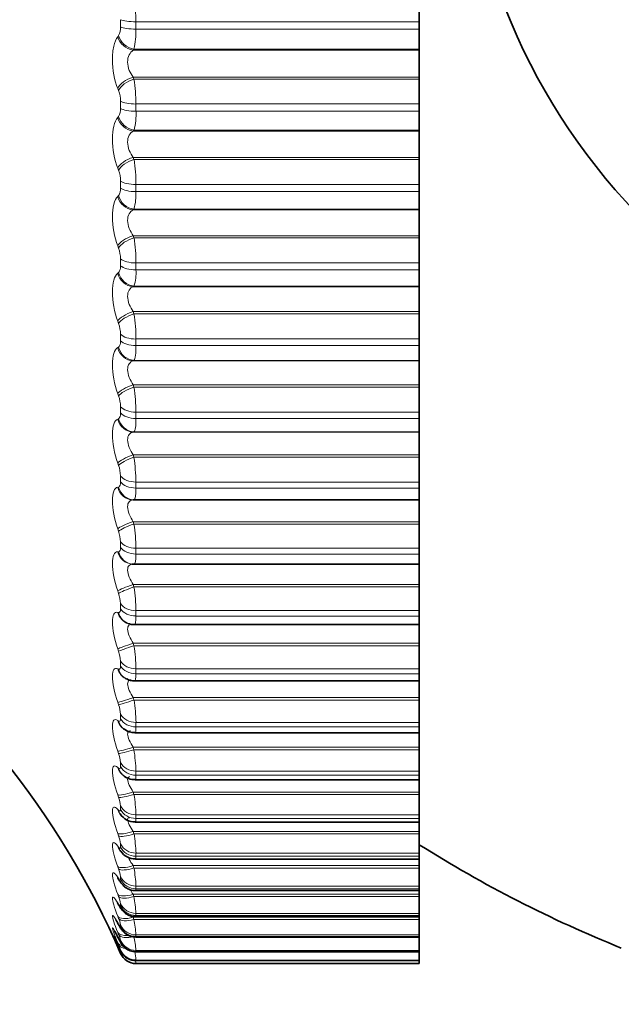
# Model space of a CAD drawing. Units: millimetres. Extents: x 0 to 777, y 0 to 1164.
# Drawn here: x 79 to 86, y 683 to 695 of the extents above; entities that cross this region are included whole.
import ezdxf
from ezdxf import colors
from ezdxf.entities.mleader import LeaderData, LeaderLine
from ezdxf.math import Vec2, Vec3

# ---------------------------------------------------------------- set-up
doc = ezdxf.new("R2010")
doc.units = ezdxf.units.MM
doc.layers.add('DV4_Défaut', color=7, linetype='Continuous')
doc.layers.add('Défaut', color=7, linetype='Continuous')

# ---------------------------------------------------------------- blocks, each defined once
blk = doc.blocks.new('_DOT')
at = {"color": 0}
blk.add_line((0, 0), (-1, 0), dxfattribs=at)
at = {"color": 0, "const_width": 0.333}
blk.add_lwpolyline([(-0.1665, 0, 1), (0.1665, 0, 1)], format="xyb", close=True, dxfattribs=at)
blk = doc.blocks.new('SE3')
at = {"layer": 'DV4_Défaut', "color": 7, "linetype": 'Continuous', "lineweight": 35}
for p, q in [((84.093, 694.79), (84.093, 695.081)), ((84.093, 694.79), (84.093, 694.702)), ((84.093, 694.465), (84.093, 694.702)), ((84.093, 694.452), (84.093, 694.465)), ((84.093, 694.132), (84.093, 694.452)), ((84.093, 694.108), (84.093, 694.132)), ((84.093, 693.813), (84.093, 694.108)), ((84.093, 693.813), (84.093, 693.727)), ((84.093, 693.504), (84.093, 693.727)), ((84.093, 693.492), (84.093, 693.504)), ((84.093, 693.178), (84.093, 693.492)), ((84.093, 693.154), (84.093, 693.178)), ((84.093, 692.856), (84.093, 693.154)), ((84.093, 692.856), (84.093, 692.772)), ((84.093, 692.563), (84.093, 692.772)), ((84.093, 692.554), (84.093, 692.563)), ((84.093, 692.248), (84.093, 692.554)), ((84.093, 692.222), (84.093, 692.248)), ((84.093, 691.924), (84.093, 692.222)), ((84.093, 691.924), (84.093, 691.842)), ((84.093, 691.649), (84.093, 691.842)), ((84.093, 691.642), (84.093, 691.649)), ((84.093, 691.346), (84.093, 691.642)), ((84.093, 691.319), (84.093, 691.346)), ((84.093, 691.021), (84.093, 691.319)), ((84.093, 691.021), (84.093, 690.942)), ((84.093, 690.766), (84.093, 690.942)), ((84.093, 690.761), (84.093, 690.766)), ((84.093, 690.476), (84.093, 690.761)), ((84.093, 690.449), (84.093, 690.476)), ((84.093, 690.152), (84.093, 690.449)), ((84.093, 690.152), (84.093, 690.076)), ((84.093, 689.918), (84.093, 690.076)), ((84.093, 689.915), (84.093, 689.918)), ((84.093, 689.643), (84.093, 689.915)), ((84.093, 689.615), (84.093, 689.643)), ((84.093, 689.321), (84.093, 689.615)), ((84.093, 689.321), (84.093, 689.25)), ((84.093, 689.11), (84.093, 689.25)), ((80.692, 689.109), (84.093, 689.109)), ((84.093, 689.109), (84.093, 689.11)), ((84.093, 688.85), (84.093, 689.109)), ((84.093, 688.822), (84.093, 688.85)), ((84.093, 688.534), (84.093, 688.822)), ((84.093, 688.534), (84.093, 688.466)), ((84.093, 688.345), (84.093, 688.466)), ((80.677, 688.347), (80.687, 688.346)), ((80.703, 688.345), (84.093, 688.345)), ((84.093, 688.103), (84.093, 688.345)), ((84.093, 688.075), (84.093, 688.103)), ((84.093, 687.793), (84.093, 688.075)), ((84.093, 687.793), (84.093, 687.729)), ((84.093, 687.627), (84.093, 687.729)), ((80.637, 687.638), (80.647, 687.635)), ((80.706, 687.627), (84.093, 687.627)), ((84.093, 687.405), (84.093, 687.627)), ((84.093, 687.376), (84.093, 687.405)), ((84.093, 687.102), (84.093, 687.376)), ((84.093, 687.102), (84.093, 687.043)), ((80.603, 686.986), (80.613, 686.981)), ((84.093, 686.958), (84.093, 687.043)), ((80.709, 686.958), (84.093, 686.958)), ((84.093, 686.76), (84.093, 686.958)), ((84.093, 686.731), (84.093, 686.76)), ((84.093, 686.466), (84.093, 686.731)), ((80.577, 686.39), (80.587, 686.383)), ((84.093, 686.466), (84.093, 686.412)), ((84.093, 686.342), (84.093, 686.412)), ((80.712, 686.342), (84.093, 686.342)), ((84.093, 686.17), (84.093, 686.342)), ((84.093, 686.141), (84.093, 686.17)), ((84.093, 685.886), (84.093, 686.141)), ((84.093, 685.886), (84.093, 685.838)), ((84.093, 685.782), (84.093, 685.838)), ((80.715, 685.782), (84.093, 685.782)), ((84.093, 685.638), (84.093, 685.782)), ((84.093, 685.61), (84.093, 685.638)), ((84.093, 685.367), (84.093, 685.61)), ((84.093, 685.367), (84.093, 685.324)), ((80.717, 685.281), (84.093, 685.281)), ((84.093, 685.281), (84.093, 685.324)), ((84.093, 685.169), (84.093, 685.281)), ((84.093, 685.141), (84.093, 685.169)), ((84.093, 684.911), (84.093, 685.141)), ((84.093, 684.911), (84.093, 684.874)), ((84.093, 684.874), (84.093, 684.842)), ((80.719, 684.842), (84.093, 684.842)), ((84.093, 684.763), (84.093, 684.843)), ((84.093, 684.735), (84.093, 684.763)), ((84.093, 684.52), (84.093, 684.735)), ((84.093, 684.52), (84.093, 684.489)), ((80.721, 684.466), (84.093, 684.466)), ((84.093, 684.489), (84.093, 684.466)), ((84.093, 684.423), (84.093, 684.466)), ((84.093, 684.396), (84.093, 684.423)), ((84.093, 684.196), (84.093, 684.396)), ((84.093, 684.196), (84.093, 684.171)), ((84.093, 684.171), (84.093, 684.156)), ((80.722, 684.156), (84.093, 684.156)), ((84.093, 684.15), (84.093, 684.156)), ((84.093, 684.125), (84.093, 684.15)), ((84.093, 683.941), (84.093, 684.125)), ((84.093, 683.941), (84.093, 683.922)), ((80.724, 683.914), (84.093, 683.914)), ((84.093, 683.922), (84.093, 683.914)), ((84.093, 683.756), (84.093, 683.914)), ((80.725, 683.739), (84.093, 683.739)), ((84.093, 683.756), (84.093, 683.743)), ((84.093, 683.743), (84.093, 683.739)), ((84.093, 683.642), (84.093, 683.739)), ((80.725, 683.635), (84.093, 683.635)), ((80.726, 683.6), (84.093, 683.6)), ((84.093, 683.642), (84.093, 683.635)), ((84.093, 683.635), (84.093, 683.635)), ((84.093, 683.6), (84.093, 683.635)), ((84.093, 683.6), (84.093, 683.6))]:
    blk.add_line(p, q, dxfattribs=at)
at = {"layer": 'DV4_Défaut', "color": 7, "linetype": 'Continuous', "lineweight": 18}
for p, q in [((80.542, 694.728), (80.542, 694.815)), ((80.726, 694.79), (84.093, 694.79)), ((80.726, 694.79), (80.726, 694.702)), ((80.726, 694.702), (84.093, 694.702)), ((80.509, 694.612), (80.519, 694.626)), ((80.702, 694.465), (80.692, 694.452)), ((80.702, 694.465), (84.093, 694.465)), ((80.692, 694.452), (84.093, 694.452)), ((80.692, 694.132), (84.093, 694.132)), ((80.692, 694.132), (80.702, 694.108)), ((80.702, 694.108), (84.093, 694.108)), ((80.519, 693.973), (80.509, 693.997)), ((80.542, 693.761), (80.542, 693.846)), ((80.726, 693.813), (84.093, 693.813)), ((80.726, 693.813), (80.726, 693.727)), ((80.509, 693.653), (80.519, 693.664)), ((80.726, 693.727), (84.093, 693.727)), ((80.702, 693.504), (80.692, 693.492)), ((80.692, 693.492), (84.093, 693.492)), ((80.702, 693.504), (84.093, 693.504)), ((80.692, 693.178), (84.093, 693.178)), ((80.692, 693.178), (80.702, 693.154)), ((80.702, 693.154), (84.093, 693.154)), ((80.519, 693.025), (80.509, 693.05)), ((80.542, 692.814), (80.542, 692.897)), ((80.726, 692.856), (84.093, 692.856)), ((80.726, 692.856), (80.726, 692.772)), ((80.509, 692.714), (80.519, 692.724)), ((80.726, 692.772), (84.093, 692.772)), ((80.702, 692.563), (80.692, 692.554)), ((80.692, 692.554), (84.093, 692.554)), ((80.702, 692.563), (84.093, 692.563)), ((80.692, 692.248), (84.093, 692.248)), ((80.692, 692.248), (80.702, 692.222)), ((80.519, 692.101), (80.509, 692.127)), ((80.702, 692.222), (84.093, 692.222)), ((80.542, 691.892), (80.542, 691.973)), ((80.726, 691.924), (84.093, 691.924)), ((80.726, 691.924), (80.726, 691.842)), ((80.509, 691.801), (80.519, 691.809)), ((80.726, 691.842), (84.093, 691.842)), ((80.702, 691.649), (80.692, 691.642)), ((80.702, 691.649), (84.093, 691.649)), ((80.692, 691.642), (84.093, 691.642)), ((80.692, 691.346), (84.093, 691.346)), ((80.692, 691.346), (80.702, 691.319)), ((80.702, 691.319), (84.093, 691.319)), ((80.519, 691.206), (80.509, 691.232)), ((80.542, 691), (80.542, 691.078)), ((80.726, 691.021), (84.093, 691.021)), ((80.726, 691.021), (80.726, 690.942)), ((80.509, 690.918), (80.519, 690.923)), ((80.726, 690.942), (84.093, 690.942)), ((80.702, 690.766), (80.692, 690.761)), ((80.692, 690.761), (84.093, 690.761)), ((80.702, 690.766), (84.093, 690.766)), ((80.519, 690.344), (80.509, 690.371)), ((80.692, 690.476), (84.093, 690.476)), ((80.692, 690.476), (80.702, 690.449)), ((80.702, 690.449), (84.093, 690.449)), ((80.542, 690.142), (80.542, 690.216)), ((80.726, 690.152), (84.093, 690.152)), ((80.726, 690.152), (80.726, 690.076)), ((80.509, 690.069), (80.519, 690.073)), ((80.726, 690.076), (84.093, 690.076)), ((80.702, 689.918), (80.692, 689.915)), ((80.692, 689.915), (84.093, 689.915)), ((80.702, 689.918), (84.093, 689.918)), ((80.519, 689.519), (80.509, 689.547)), ((80.692, 689.643), (84.093, 689.643)), ((80.692, 689.643), (80.702, 689.615)), ((80.702, 689.615), (84.093, 689.615)), ((80.542, 689.322), (80.542, 689.393)), ((80.726, 689.321), (84.093, 689.321)), ((80.726, 689.321), (80.726, 689.25)), ((80.509, 689.259), (80.519, 689.261)), ((80.726, 689.25), (84.093, 689.25)), ((80.702, 689.11), (80.692, 689.109)), ((80.702, 689.11), (84.093, 689.11)), ((80.692, 688.85), (84.093, 688.85)), ((80.692, 688.85), (80.702, 688.822)), ((80.519, 688.736), (80.509, 688.764)), ((80.702, 688.822), (84.093, 688.822)), ((80.542, 688.545), (80.542, 688.612)), ((80.509, 688.492), (80.519, 688.492)), ((80.726, 688.534), (84.093, 688.534)), ((80.726, 688.534), (80.726, 688.466)), ((80.726, 688.466), (84.093, 688.466)), ((80.519, 687.998), (80.509, 688.027)), ((80.692, 688.103), (84.093, 688.103)), ((80.692, 688.103), (80.702, 688.075)), ((80.702, 688.075), (84.093, 688.075)), ((80.542, 687.815), (80.542, 687.878)), ((80.726, 687.793), (84.093, 687.793)), ((80.726, 687.793), (80.726, 687.729)), ((80.509, 687.773), (80.519, 687.77)), ((80.726, 687.729), (84.093, 687.729)), ((80.519, 687.31), (80.509, 687.339)), ((80.692, 687.405), (84.093, 687.405)), ((80.692, 687.405), (80.702, 687.376)), ((80.702, 687.376), (84.093, 687.376)), ((80.509, 687.103), (80.519, 687.099)), ((80.542, 687.135), (80.542, 687.193)), ((80.726, 687.102), (84.093, 687.102)), ((80.726, 687.102), (80.726, 687.043)), ((80.726, 687.043), (84.093, 687.043)), ((80.692, 686.76), (84.093, 686.76)), ((80.692, 686.76), (80.702, 686.731)), ((80.519, 686.675), (80.509, 686.704)), ((80.702, 686.731), (84.093, 686.731)), ((80.542, 686.509), (80.542, 686.562)), ((80.509, 686.488), (80.519, 686.482)), ((80.726, 686.466), (84.093, 686.466)), ((80.726, 686.466), (80.726, 686.412)), ((80.726, 686.412), (84.093, 686.412)), ((80.692, 686.17), (84.093, 686.17)), ((80.692, 686.17), (80.702, 686.141)), ((80.519, 686.096), (80.509, 686.124)), ((80.702, 686.141), (84.093, 686.141)), ((80.509, 685.93), (80.519, 685.922)), ((80.542, 685.939), (80.542, 685.988)), ((80.726, 685.886), (84.093, 685.886)), ((80.726, 685.886), (80.726, 685.838)), ((80.726, 685.838), (84.093, 685.838)), ((80.519, 685.576), (80.509, 685.604)), ((80.692, 685.638), (84.093, 685.638)), ((80.692, 685.638), (80.702, 685.61)), ((80.702, 685.61), (84.093, 685.61)), ((80.542, 685.43), (80.542, 685.473)), ((80.509, 685.432), (80.519, 685.421)), ((80.726, 685.367), (84.093, 685.367)), ((80.726, 685.367), (80.726, 685.324)), ((80.726, 685.324), (84.093, 685.324)), ((80.519, 685.118), (80.509, 685.146)), ((80.692, 685.169), (84.093, 685.169)), ((80.692, 685.169), (80.702, 685.141)), ((80.702, 685.141), (84.093, 685.141)), ((80.509, 684.996), (80.519, 684.984)), ((80.542, 684.984), (80.542, 685.021)), ((80.726, 684.911), (84.093, 684.911)), ((80.726, 684.911), (80.726, 684.874)), ((80.726, 684.874), (84.093, 684.874)), ((80.519, 684.724), (80.509, 684.751)), ((80.692, 684.763), (84.093, 684.763)), ((80.692, 684.763), (80.702, 684.735)), ((80.542, 684.602), (80.542, 684.633)), ((80.702, 684.735), (84.093, 684.735)), ((80.509, 684.625), (80.519, 684.611)), ((80.726, 684.52), (84.093, 684.52)), ((80.726, 684.52), (80.726, 684.489)), ((80.519, 684.397), (80.509, 684.423)), ((80.692, 684.423), (84.093, 684.423)), ((80.692, 684.423), (80.702, 684.396)), ((80.702, 684.396), (84.093, 684.396)), ((80.726, 684.489), (84.093, 684.489)), ((80.509, 684.321), (80.519, 684.305)), ((80.542, 684.286), (80.542, 684.312)), ((80.519, 684.137), (80.509, 684.162)), ((80.726, 684.196), (84.093, 684.196)), ((80.726, 684.196), (80.726, 684.171)), ((80.726, 684.171), (84.093, 684.171)), ((80.509, 684.085), (80.519, 684.067)), ((80.542, 684.04), (80.542, 684.059)), ((80.692, 684.15), (84.093, 684.15)), ((80.692, 684.15), (80.702, 684.125)), ((80.702, 684.125), (84.093, 684.125)), ((80.519, 683.946), (80.509, 683.97)), ((80.726, 683.941), (84.093, 683.941)), ((80.726, 683.941), (80.726, 683.922)), ((80.509, 683.918), (80.519, 683.899)), ((80.519, 683.825), (80.509, 683.848)), ((80.509, 683.821), (80.519, 683.801)), ((80.542, 683.863), (80.542, 683.875)), ((80.726, 683.922), (84.093, 683.922)), ((80.519, 683.775), (80.509, 683.797)), ((80.542, 683.756), (80.542, 683.762)), ((80.542, 683.72), (80.542, 683.721)), ((80.726, 683.756), (84.093, 683.756)), ((80.726, 683.756), (80.726, 683.743)), ((80.726, 683.743), (84.093, 683.743)), ((80.726, 683.642), (84.093, 683.642)), ((80.726, 683.642), (80.726, 683.635)), ((80.726, 683.635), (84.093, 683.635)), ((80.726, 683.6), (84.093, 683.6)), ((80.726, 683.6), (80.726, 683.6))]:
    blk.add_line(p, q, dxfattribs=at)
at = {"layer": 'DV4_Défaut', "color": 7, "linetype": 'Continuous', "lineweight": 35}
blk.add_circle((92.093, 697.7), 7.5, dxfattribs=at)
at = {"layer": 'DV4_Défaut', "color": 7, "linetype": 'Continuous', "lineweight": 18}
for centre, radius, start, end in [((79.027, 694.798), 1.698, 359.7123, 9.5687), ((80.355, 694.717), 0.188, 331.0287, 3.5129), ((79.817, 694.673), 0.909, 346.7835, 1.84), ((78.92, 693.817), 1.805, 359.873, 9.2767), ((80.188, 693.847), 0.354, 359.8473, 20.8416), ((80.38, 693.749), 0.162, 328.6748, 4.4019), ((79.955, 693.696), 0.772, 345.5989, 2.3369), ((78.827, 692.855), 1.899, 0.0238, 9.0437), ((80.171, 692.896), 0.371, 0.171, 20.3494), ((80.086, 692.739), 0.64, 344.1048, 2.9857), ((78.748, 691.918), 1.978, 0.1691, 8.8631), ((80.157, 691.97), 0.385, 0.4869, 19.9688), ((80.21, 691.807), 0.517, 342.1821, 3.8606), ((78.686, 691.01), 2.04, 0.3129, 8.7299), ((80.146, 691.072), 0.396, 0.803, 19.6903), ((78.64, 690.135), 2.086, 0.459, 8.6408), ((80.137, 690.209), 0.405, 1.1274, 19.5069), ((78.612, 689.299), 2.113, 0.6112, 8.5931), ((80.133, 689.383), 0.409, 1.4684, 19.4135), ((80.131, 688.599), 0.411, 1.8354, 19.4071), ((78.602, 688.505), 2.124, 0.774, 8.5855), ((78.609, 687.758), 2.117, 0.9522, 8.6171), ((80.133, 687.862), 0.409, 2.2395, 19.4863), ((78.632, 687.06), 2.094, 1.1518, 8.6879), ((80.137, 687.174), 0.405, 2.6942, 19.6507), ((80.145, 686.54), 0.398, 3.2169, 19.9012), ((78.67, 686.416), 2.057, 1.3805, 8.7984), ((80.154, 685.962), 0.389, 3.8302, 20.239), ((78.719, 685.829), 2.007, 1.6484, 8.9495), ((80.165, 685.443), 0.378, 4.5655, 20.6652), ((78.778, 685.3), 1.949, 1.9693, 9.1422), ((80.176, 684.986), 0.367, 5.4667, 21.1791), ((78.841, 684.833), 1.887, 2.3627, 9.3769), ((80.187, 684.592), 0.358, 6.5976, 21.7753), ((78.9, 684.429), 1.828, 2.8573, 9.6524), ((80.194, 684.262), 0.352, 8.0554, 22.4374), ((78.943, 684.087), 1.786, 3.4972, 9.9632), ((80.192, 683.997), 0.355, 9.9936, 23.1251), ((78.944, 683.805), 1.787, 4.3528, 10.2937), ((80.168, 683.791), 0.384, 12.6692, 23.7446), ((80.056, 683.618), 0.507, 16.5424, 24.0772), ((78.831, 683.572), 1.904, 5.5449, 10.6045), ((77.757, 682.567), 3.014, 22.4912, 23.6147), ((80.726, 683.8), 0.2, 203.3615, 270), ((78.288, 683.33), 2.458, 7.2974, 9.5832), ((67.483, 681.25), 13.449, 10.062, 10.1894)]:
    blk.add_arc(centre, radius, start, end, dxfattribs=at)
at = {"layer": 'DV4_Défaut', "color": 7, "linetype": 'Continuous', "lineweight": 35}
for centre, radius, start, end in [((71.362, 679.755), 10, 23.3594, 54.4429), ((80.696, 687.105), 0.146, 236.8074, 275.5293), ((80.694, 686.503), 0.159, 228.7723, 276.5353), ((79.763, 684.966), 1.189, 47.4307, 48.0372), ((80.7, 685.96), 0.175, 222.332, 275.0147), ((80.718, 685.502), 0.22, 214.5686, 269.6452), ((80.633, 685.471), 0.136, 228.7821, 229.0952), ((79.569, 684.479), 1.32, 41.7607, 42.3667), ((92.093, 697.7), 15, 237.769, 248.0787), ((79.348, 684.027), 1.502, 37.2369, 37.8253), ((80.712, 685.043), 0.199, 212.9338, 272.0001), ((79.104, 683.624), 1.72, 33.6073, 34.171), ((78.841, 683.278), 1.964, 30.6722, 31.2093), ((78.564, 682.995), 2.228, 28.2793, 28.7905), ((77.989, 682.633), 2.786, 24.6908, 25.1563), ((78.279, 682.779), 2.504, 26.3141, 26.8012), ((80.726, 683.8), 0.2, 203.3611, 270), ((81.639, 683.888), 0.948, 195.4802, 195.5283)]:
    blk.add_arc(centre, radius, start, end, dxfattribs=at)
at = {"layer": 'DV4_Défaut', "color": 7, "linetype": 'Continuous', "lineweight": 18}
for centre, major_axis, ratio, start_param, end_param in [((80.726, 694.831), (-0.2, 0), 0.206363, 0.407728, 1.570796), ((80.726, 694.745), (-0.2, 0), 0.212565, 0.407728, 1.570796), ((80.692, 694.63), (-0.161, 0.119), 0.842719, 0.820833, 2.128927), ((80.702, 694.643), (-0.161, 0.119), 0.843176, 0.816832, 2.126794), ((80.692, 694.018), (-0.185, -0.076), 0.537287, 4.495155, 5.803249), ((80.702, 693.995), (-0.185, -0.076), 0.537578, 4.496153, 5.806115), ((80.726, 693.868), (-0.2, 0), 0.275641, 0.407728, 1.570796), ((80.726, 693.783), (-0.2, 0), 0.281733, 0.407728, 1.570796), ((80.692, 693.676), (-0.151, 0.131), 0.871431, 0.907519, 2.215613), ((80.702, 693.688), (-0.152, 0.13), 0.871903, 0.90337, 2.213331), ((80.692, 693.077), (-0.186, -0.073), 0.480264, 4.526065, 5.83416), ((80.702, 693.052), (-0.186, -0.073), 0.480524, 4.526929, 5.836891), ((80.726, 692.925), (-0.2, 0), 0.343514, 0.407728, 1.570796), ((80.692, 692.743), (-0.139, 0.144), 0.895703, 1.012534, 2.320628), ((80.702, 692.753), (-0.139, 0.144), 0.896188, 1.008296, 2.318258), ((80.726, 692.842), (-0.2, 0), 0.349464, 0.407728, 1.570796), ((80.692, 692.159), (-0.187, -0.071), 0.420793, 4.554803, 5.862897), ((80.702, 692.134), (-0.187, -0.07), 0.421021, 4.555538, 5.865499), ((80.726, 692.006), (-0.2, 0), 0.409637, 0.407728, 1.570796), ((80.726, 691.925), (-0.2, 0), 0.415415, 0.407728, 1.570796), ((80.692, 691.835), (-0.121, 0.159), 0.91541, 1.140621, 2.448715), ((80.702, 691.843), (-0.121, 0.159), 0.915906, 1.136416, 2.446378), ((80.692, 691.27), (-0.188, -0.069), 0.359178, 4.581811, 5.889905), ((80.702, 691.243), (-0.188, -0.068), 0.359373, 4.582423, 5.892385), ((80.726, 691.115), (-0.2, 0), 0.473673, 0.407728, 1.570796), ((80.726, 691.038), (-0.2, 0), 0.479249, 0.407728, 1.570796), ((80.692, 690.957), (-0.097, 0.175), 0.930452, 1.296261, 2.604355), ((80.702, 690.963), (-0.097, 0.175), 0.930956, 1.292301, 2.602263), ((80.692, 690.413), (-0.188, -0.067), 0.295733, 4.607458, 5.915552), ((80.702, 690.386), (-0.189, -0.067), 0.295893, 4.607952, 5.917914), ((80.726, 690.259), (-0.2, 0), 0.535294, 0.407728, 1.570796), ((80.726, 690.185), (-0.2, 0), 0.540641, 0.407728, 1.570796), ((80.692, 690.113), (-0.065, 0.189), 0.940753, 1.481326, 2.78942), ((80.702, 690.117), (-0.066, 0.189), 0.941263, 1.477916, 2.787878), ((80.692, 689.594), (-0.189, -0.066), 0.230781, 4.632058, 5.940152), ((80.702, 689.566), (-0.189, -0.066), 0.230906, 4.632437, 5.942399), ((80.726, 689.44), (-0.2, 0), 0.594188, 0.407728, 1.570796), ((80.726, 689.37), (-0.2, 0), 0.599278, 0.407728, 1.570796), ((80.692, 689.308), (0.027, -0.198), 0.946261, 4.832939, 6.141033), ((80.702, 689.31), (0.027, -0.198), 0.946773, 4.830403, 6.140365), ((80.692, 688.816), (-0.189, -0.065), 0.164653, 4.655882, 5.963976), ((80.702, 688.787), (-0.189, -0.065), 0.164742, 4.65615, 5.966111), ((80.726, 688.664), (-0.2, 0), 0.650054, 0.407728, 1.570796), ((80.692, 688.546), (0.015, 0.199), 0.946946, 1.913121, 3.141549), ((80.702, 688.545), (0.015, 0.199), 0.947459, 1.911631, 3.141471), ((80.726, 688.597), (-0.2, 0), 0.654861, 0.407728, 1.570796), ((80.692, 688.083), (-0.189, -0.064), 0.097685, 4.679175, 5.987269), ((80.702, 688.054), (-0.189, -0.064), 0.097738, 4.679332, 5.989294), ((80.726, 687.933), (-0.2, 0), 0.702608, 0.407728, 1.570796), ((80.726, 687.871), (-0.2, 0), 0.707107, 0.407728, 1.570796), ((80.692, 687.83), (0.055, 0.192), 0.942806, 2.128178, 3.141636), ((80.702, 687.828), (0.055, 0.192), 0.943316, 2.127634, 3.146109), ((80.692, 687.399), (-0.189, -0.064), 0.03022, 4.70216, 6.010254), ((80.702, 687.37), (-0.19, -0.064), 0.030237, 4.702208, 6.01217), ((80.692, 687.165), (0.089, 0.179), 0.933861, 2.32115, 3.141336), ((80.702, 687.16), (0.089, 0.179), 0.934367, 2.321253, 3.153124), ((80.726, 687.253), (-0.2, 0), 0.751581, 0.407728, 1.570796), ((80.726, 687.195), (-0.2, 0), 0.75575, 0.407728, 1.570796), ((80.692, 686.767), (-0.189, -0.064), 0.037399, 0.25004, 1.558134), ((80.702, 686.739), (-0.19, -0.064), 0.037419, 0.248233, 1.558194), ((80.726, 686.625), (-0.2, 0), 0.796724, 0.407728, 1.570796), ((80.726, 686.572), (-0.2, 0), 0.800541, 0.407728, 1.570796), ((80.692, 686.553), (0.115, 0.164), 0.920158, 2.485153, 3.141908), ((80.702, 686.546), (0.115, 0.163), 0.920656, 2.48558, 3.15226), ((80.692, 686.192), (-0.189, -0.064), 0.104827, 0.227032, 1.535127), ((80.702, 686.163), (-0.189, -0.064), 0.104884, 0.225334, 1.535296), ((80.692, 685.998), (0.134, 0.148), 0.901766, 2.620661, 3.141112), ((80.702, 685.989), (0.135, 0.148), 0.902254, 2.62117, 3.154288), ((80.726, 686.054), (-0.2, 0), 0.837808, 0.407728, 1.570796), ((80.726, 686.006), (-0.2, 0), 0.841254, 0.407728, 1.570796), ((80.692, 685.675), (-0.189, -0.065), 0.171721, 0.203694, 1.511789), ((80.702, 685.646), (-0.189, -0.065), 0.171814, 0.202106, 1.512068), ((80.726, 685.542), (-0.2, 0), 0.874622, 0.407728, 1.570796), ((80.692, 685.503), (0.148, 0.134), 0.878779, 2.731728, 3.14145), ((80.702, 685.492), (0.149, 0.134), 0.879254, 2.732176, 3.10101), ((80.726, 685.5), (-0.2, 0), 0.877679, 0.407728, 1.570796), ((80.692, 685.219), (-0.189, -0.066), 0.237741, 0.1798, 1.487894), ((80.702, 685.191), (-0.189, -0.066), 0.237869, 0.178323, 1.488285), ((80.692, 685.07), (0.158, 0.122), 0.851313, 2.823167, 3.142093), ((80.702, 685.057), (0.159, 0.122), 0.851774, 2.823478, 3.148249), ((80.726, 685.093), (-0.2, 0), 0.906979, 0.407728, 1.570796), ((80.726, 685.056), (-0.2, 0), 0.909632, 0.407728, 1.570796), ((80.692, 684.827), (-0.188, -0.067), 0.302548, 0.155102, 1.463196), ((80.702, 684.799), (-0.188, -0.067), 0.302712, 0.153741, 1.463703), ((80.726, 684.707), (-0.2, 0), 0.934714, 0.407728, 1.570796), ((80.702, 684.687), (0.166, 0.111), 0.819953, 2.899424, 3.143577), ((80.726, 684.676), (-0.2, 0), 0.93695, 0.407728, 1.570796), ((80.692, 684.5), (-0.188, -0.069), 0.365814, 0.129326, 1.43742), ((80.702, 684.473), (-0.188, -0.069), 0.366013, 0.128083, 1.438045), ((80.692, 684.399), (0.171, 0.103), 0.78353, 2.963533, 3.141428), ((80.702, 684.382), (0.172, 0.103), 0.783954, 2.963497, 3.139517), ((80.726, 684.388), (-0.2, 0), 0.957687, 0.407728, 1.570796), ((80.726, 684.363), (-0.2, 0), 0.959493, 0.407728, 1.570796), ((80.692, 684.241), (-0.187, -0.071), 0.427216, 0.102153, 1.410247), ((80.702, 684.215), (-0.187, -0.071), 0.427448, 0.101034, 1.410995), ((80.726, 684.136), (-0.2, 0), 0.975779, 0.407728, 1.570796), ((80.692, 684.05), (-0.186, -0.073), 0.486441, 0.073207, 1.049856), ((80.702, 684.025), (-0.186, -0.073), 0.486705, 0.072217, 1.382179), ((80.726, 684.117), (-0.2, 0), 0.977147, 0.407728, 1.570796), ((80.692, 683.929), (-0.185, -0.076), 0.543187, 0.042036, 0.652424), ((80.692, 683.902), (0.181, 0.085), 0.652469, 3.108716, 3.141238), ((80.702, 683.905), (-0.185, -0.076), 0.543482, 0.041182, 0.817657), ((80.726, 683.954), (-0.2, 0), 0.988899, 0.407728, 1.570796), ((80.726, 683.941), (-0.2, 0), 0.989821, 0.407728, 1.570796), ((80.692, 683.878), (-0.183, -0.08), 0.597166, 0.008082, 0.285446), ((80.726, 683.842), (-0.2, 0), 0.99698, 0.407728, 1.570796), ((80.726, 683.835), (-0.2, 0), 0.997452, 0.407728, 1.184634)]:
    blk.add_ellipse(centre, major_axis=major_axis, ratio=ratio, start_param=start_param, end_param=end_param, dxfattribs=at)
at = {"layer": 'DV4_Défaut', "color": 7, "linetype": 'Continuous', "lineweight": 35}
for centre, major_axis, ratio, start_param, end_param in [((80.702, 688.545), (0.015, 0.199), 0.947459, 3.141471, 3.221593), ((80.692, 687.165), (0.089, 0.179), 0.933861, 3.141336, 3.162008), ((80.702, 685.492), (0.149, 0.134), 0.879254, 3.10101, 3.141392), ((80.692, 684.701), (0.166, 0.112), 0.81951, 2.899281, 3.141846), ((80.692, 684.164), (0.176, 0.096), 0.743558, 3.018588, 3.141134), ((80.702, 684.146), (0.176, 0.095), 0.74396, 3.018374, 3.136651), ((80.692, 683.998), (0.179, 0.09), 0.699797, 3.06647, 3.141064), ((80.702, 683.979), (0.179, 0.089), 0.700176, 3.066086, 3.141028), ((80.702, 683.881), (0.181, 0.084), 0.652823, 3.108171, 3.141199), ((80.726, 683.835), (-0.2, 0), 0.997452, 1.184634, 1.570796)]:
    blk.add_ellipse(centre, major_axis=major_axis, ratio=ratio, start_param=start_param, end_param=end_param, dxfattribs=at)
at = {"layer": 'DV4_Défaut', "color": 7, "linetype": 'Continuous', "lineweight": 18}
for points, knots in [([(80.509, 693.997), (80.47, 694.093), (80.445, 694.221), (80.445, 694.397), (80.451, 694.452), (80.474, 694.547), (80.49, 694.585), (80.509, 694.612)], [0, 0, 0, 0, 0.5, 0.5, 0.75, 0.75, 1, 1, 1, 1]), ([(80.692, 694.452), (80.674, 694.439), (80.658, 694.421), (80.633, 694.373), (80.626, 694.342), (80.626, 694.278), (80.634, 694.244), (80.658, 694.182), (80.674, 694.155), (80.692, 694.132)], [0, 0, 0, 0, 0.25, 0.25, 0.5, 0.5, 0.75, 0.75, 1, 1, 1, 1]), ([(80.509, 693.05), (80.47, 693.151), (80.445, 693.28), (80.445, 693.452), (80.451, 693.506), (80.474, 693.595), (80.49, 693.629), (80.509, 693.653)], [0, 0, 0, 0, 0.5, 0.5, 0.75, 0.75, 1, 1, 1, 1]), ([(80.692, 693.492), (80.674, 693.481), (80.658, 693.465), (80.633, 693.419), (80.626, 693.39), (80.626, 693.327), (80.634, 693.293), (80.658, 693.231), (80.674, 693.203), (80.692, 693.178)], [0, 0, 0, 0, 0.25, 0.25, 0.5, 0.5, 0.75, 0.75, 1, 1, 1, 1]), ([(80.509, 692.127), (80.47, 692.232), (80.445, 692.361), (80.445, 692.529), (80.451, 692.58), (80.474, 692.664), (80.49, 692.695), (80.509, 692.714)], [0, 0, 0, 0, 0.5, 0.5, 0.75, 0.75, 1, 1, 1, 1]), ([(80.519, 692.724), (80.524, 692.729), (80.529, 692.737), (80.532, 692.747), (80.536, 692.758), (80.539, 692.771), (80.54, 692.785), (80.541, 692.794), (80.542, 692.804), (80.542, 692.814)], [0, 0, 0, 0, 0.375861, 0.375861, 0.375861, 0.756045, 0.756045, 0.756045, 1, 1, 1, 1]), ([(80.692, 692.554), (80.674, 692.545), (80.658, 692.53), (80.633, 692.488), (80.626, 692.46), (80.626, 692.399), (80.634, 692.365), (80.658, 692.302), (80.674, 692.274), (80.692, 692.248)], [0, 0, 0, 0, 0.25, 0.25, 0.5, 0.5, 0.75, 0.75, 1, 1, 1, 1]), ([(80.519, 691.809), (80.524, 691.813), (80.529, 691.82), (80.532, 691.829), (80.536, 691.838), (80.539, 691.85), (80.54, 691.864), (80.541, 691.873), (80.542, 691.882), (80.542, 691.892)], [0, 0, 0, 0, 0.375861, 0.375861, 0.375861, 0.756045, 0.756045, 0.756045, 1, 1, 1, 1]), ([(80.509, 691.232), (80.47, 691.341), (80.445, 691.47), (80.445, 691.633), (80.451, 691.681), (80.474, 691.758), (80.49, 691.785), (80.509, 691.801)], [0, 0, 0, 0, 0.5, 0.5, 0.75, 0.75, 1, 1, 1, 1]), ([(80.692, 691.642), (80.674, 691.635), (80.658, 691.622), (80.633, 691.583), (80.626, 691.557), (80.626, 691.497), (80.634, 691.464), (80.658, 691.401), (80.674, 691.372), (80.692, 691.346)], [0, 0, 0, 0, 0.25, 0.25, 0.5, 0.5, 0.75, 0.75, 1, 1, 1, 1]), ([(80.519, 690.923), (80.524, 690.927), (80.529, 690.932), (80.532, 690.941), (80.536, 690.949), (80.539, 690.96), (80.54, 690.973), (80.541, 690.981), (80.542, 690.99), (80.542, 691)], [0, 0, 0, 0, 0.375861, 0.375861, 0.375861, 0.756045, 0.756045, 0.756045, 1, 1, 1, 1]), ([(80.509, 690.371), (80.47, 690.482), (80.445, 690.611), (80.445, 690.767), (80.451, 690.813), (80.474, 690.883), (80.49, 690.906), (80.509, 690.918)], [0, 0, 0, 0, 0.5, 0.5, 0.75, 0.75, 1, 1, 1, 1]), ([(80.692, 690.761), (80.674, 690.755), (80.658, 690.745), (80.633, 690.709), (80.626, 690.685), (80.626, 690.627), (80.634, 690.595), (80.658, 690.532), (80.674, 690.503), (80.692, 690.476)], [0, 0, 0, 0, 0.25, 0.25, 0.5, 0.5, 0.75, 0.75, 1, 1, 1, 1]), ([(80.519, 690.073), (80.524, 690.075), (80.529, 690.08), (80.532, 690.087), (80.536, 690.094), (80.539, 690.104), (80.54, 690.116), (80.541, 690.124), (80.542, 690.132), (80.542, 690.142)], [0, 0, 0, 0, 0.375861, 0.375861, 0.375861, 0.756045, 0.756045, 0.756045, 1, 1, 1, 1]), ([(80.509, 689.547), (80.47, 689.66), (80.445, 689.787), (80.445, 689.937), (80.451, 689.979), (80.474, 690.042), (80.49, 690.062), (80.509, 690.069)], [0, 0, 0, 0, 0.5, 0.5, 0.75, 0.75, 1, 1, 1, 1]), ([(80.692, 689.915), (80.674, 689.911), (80.658, 689.903), (80.633, 689.871), (80.626, 689.848), (80.626, 689.794), (80.634, 689.762), (80.658, 689.7), (80.674, 689.67), (80.692, 689.643)], [0, 0, 0, 0, 0.25, 0.25, 0.5, 0.5, 0.75, 0.75, 1, 1, 1, 1]), ([(80.519, 689.261), (80.524, 689.262), (80.529, 689.265), (80.532, 689.272), (80.536, 689.278), (80.539, 689.287), (80.54, 689.298), (80.541, 689.305), (80.542, 689.313), (80.542, 689.322)], [0, 0, 0, 0, 0.375861, 0.375861, 0.375861, 0.756045, 0.756045, 0.756045, 1, 1, 1, 1]), ([(80.509, 688.764), (80.47, 688.878), (80.445, 689.004), (80.445, 689.146), (80.451, 689.185), (80.474, 689.24), (80.49, 689.256), (80.509, 689.259)], [0, 0, 0, 0, 0.5, 0.5, 0.75, 0.75, 1, 1, 1, 1]), ([(80.692, 689.109), (80.674, 689.107), (80.658, 689.101), (80.633, 689.073), (80.626, 689.052), (80.626, 689), (80.634, 688.969), (80.658, 688.908), (80.674, 688.878), (80.692, 688.85)], [0, 0, 0, 0, 0.25, 0.25, 0.5, 0.5, 0.75, 0.75, 1, 1, 1, 1]), ([(80.509, 688.027), (80.47, 688.142), (80.445, 688.265), (80.445, 688.399), (80.451, 688.434), (80.474, 688.482), (80.49, 688.493), (80.509, 688.492)], [0, 0, 0, 0, 0.5, 0.5, 0.75, 0.75, 1, 1, 1, 1]), ([(80.519, 688.492), (80.524, 688.492), (80.529, 688.494), (80.532, 688.499), (80.536, 688.504), (80.539, 688.512), (80.54, 688.523), (80.541, 688.529), (80.542, 688.537), (80.542, 688.545)], [0, 0, 0, 0, 0.375861, 0.375861, 0.375861, 0.756045, 0.756045, 0.756045, 1, 1, 1, 1]), ([(80.692, 688.346), (80.674, 688.347), (80.658, 688.342), (80.633, 688.319), (80.626, 688.3), (80.626, 688.251), (80.634, 688.221), (80.658, 688.161), (80.674, 688.132), (80.692, 688.103)], [0, 0, 0, 0, 0.25, 0.25, 0.5, 0.5, 0.75, 0.75, 1, 1, 1, 1]), ([(80.519, 687.77), (80.524, 687.769), (80.529, 687.77), (80.532, 687.774), (80.536, 687.778), (80.539, 687.785), (80.54, 687.794), (80.541, 687.8), (80.542, 687.807), (80.542, 687.815)], [0, 0, 0, 0, 0.375861, 0.375861, 0.375861, 0.756045, 0.756045, 0.756045, 1, 1, 1, 1]), ([(80.509, 687.339), (80.47, 687.455), (80.445, 687.575), (80.445, 687.699), (80.451, 687.731), (80.474, 687.77), (80.49, 687.778), (80.509, 687.773)], [0, 0, 0, 0, 0.5, 0.5, 0.75, 0.75, 1, 1, 1, 1]), ([(80.644, 687.621), (80.633, 687.611), (80.626, 687.595), (80.626, 687.55), (80.634, 687.521), (80.658, 687.463), (80.674, 687.434), (80.692, 687.405)], [0, 0, 0, 0, 0.326927, 0.326927, 0.663464, 0.663464, 1, 1, 1, 1]), ([(80.509, 686.704), (80.47, 686.82), (80.445, 686.936), (80.445, 687.05), (80.451, 687.078), (80.474, 687.109), (80.49, 687.112), (80.509, 687.103)], [0, 0, 0, 0, 0.5, 0.5, 0.75, 0.75, 1, 1, 1, 1]), ([(80.519, 687.099), (80.524, 687.096), (80.529, 687.097), (80.532, 687.099), (80.536, 687.102), (80.539, 687.108), (80.54, 687.116), (80.541, 687.121), (80.542, 687.127), (80.542, 687.135)], [0, 0, 0, 0, 0.375861, 0.375861, 0.375861, 0.756045, 0.756045, 0.756045, 1, 1, 1, 1]), ([(80.67, 686.971), (80.661, 686.971), (80.653, 686.969), (80.633, 686.957), (80.626, 686.943), (80.626, 686.901), (80.634, 686.874), (80.658, 686.817), (80.674, 686.788), (80.692, 686.76)], [0, 0, 0, 0, 0.161567, 0.161567, 0.441044, 0.441044, 0.720522, 0.720522, 1, 1, 1, 1]), ([(80.509, 686.124), (80.47, 686.24), (80.445, 686.351), (80.445, 686.455), (80.451, 686.48), (80.474, 686.502), (80.49, 686.501), (80.509, 686.488)], [0, 0, 0, 0, 0.5, 0.5, 0.75, 0.75, 1, 1, 1, 1]), ([(80.519, 686.482), (80.524, 686.478), (80.529, 686.477), (80.532, 686.479), (80.536, 686.48), (80.539, 686.485), (80.54, 686.492), (80.541, 686.496), (80.542, 686.502), (80.542, 686.509)], [0, 0, 0, 0, 0.375861, 0.375861, 0.375861, 0.756045, 0.756045, 0.756045, 1, 1, 1, 1]), ([(80.662, 686.365), (80.656, 686.365), (80.65, 686.364), (80.633, 686.357), (80.626, 686.345), (80.626, 686.306), (80.634, 686.281), (80.658, 686.226), (80.674, 686.198), (80.692, 686.17)], [0, 0, 0, 0, 0.1170266, 0.1170266, 0.4113511, 0.4113511, 0.7056755, 0.7056755, 1, 1, 1, 1]), ([(80.509, 685.604), (80.47, 685.718), (80.445, 685.825), (80.445, 685.918), (80.451, 685.938), (80.474, 685.953), (80.49, 685.947), (80.509, 685.93)], [0, 0, 0, 0, 0.5, 0.5, 0.75, 0.75, 1, 1, 1, 1]), ([(80.519, 685.922), (80.524, 685.917), (80.529, 685.915), (80.532, 685.915), (80.536, 685.915), (80.539, 685.919), (80.54, 685.925), (80.541, 685.928), (80.542, 685.933), (80.542, 685.939)], [0, 0, 0, 0, 0.375861, 0.375861, 0.375861, 0.756045, 0.756045, 0.756045, 1, 1, 1, 1]), ([(80.654, 685.819), (80.651, 685.819), (80.648, 685.818), (80.633, 685.815), (80.626, 685.804), (80.626, 685.77), (80.634, 685.746), (80.658, 685.694), (80.674, 685.666), (80.692, 685.638)], [0, 0, 0, 0, 0.070043, 0.070043, 0.380029, 0.380029, 0.690014, 0.690014, 1, 1, 1, 1]), ([(80.509, 685.146), (80.47, 685.258), (80.445, 685.359), (80.445, 685.441), (80.451, 685.457), (80.474, 685.462), (80.49, 685.453), (80.509, 685.432)], [0, 0, 0, 0, 0.5, 0.5, 0.75, 0.75, 1, 1, 1, 1]), ([(80.519, 685.421), (80.524, 685.416), (80.529, 685.412), (80.532, 685.411), (80.536, 685.411), (80.539, 685.413), (80.54, 685.418), (80.541, 685.421), (80.542, 685.425), (80.542, 685.43)], [0, 0, 0, 0, 0.375861, 0.375861, 0.375861, 0.756045, 0.756045, 0.756045, 1, 1, 1, 1]), ([(80.648, 685.333), (80.647, 685.333), (80.646, 685.333), (80.633, 685.333), (80.626, 685.325), (80.626, 685.295), (80.634, 685.273), (80.658, 685.223), (80.674, 685.196), (80.692, 685.169)], [0, 0, 0, 0, 0.0179134, 0.0179134, 0.3452756, 0.3452756, 0.6726378, 0.6726378, 1, 1, 1, 1]), ([(80.509, 684.751), (80.47, 684.861), (80.445, 684.956), (80.445, 685.026), (80.451, 685.038), (80.474, 685.035), (80.49, 685.021), (80.509, 684.996)], [0, 0, 0, 0, 0.5, 0.5, 0.75, 0.75, 1, 1, 1, 1]), ([(80.519, 684.984), (80.524, 684.977), (80.529, 684.972), (80.532, 684.971), (80.536, 684.969), (80.539, 684.969), (80.54, 684.973), (80.541, 684.975), (80.542, 684.979), (80.542, 684.984)], [0, 0, 0, 0, 0.375861, 0.375861, 0.375861, 0.756045, 0.756045, 0.756045, 1, 1, 1, 1]), ([(80.634, 684.864), (80.637, 684.856), (80.641, 684.848), (80.658, 684.816), (80.674, 684.79), (80.692, 684.763)], [0, 0, 0, 0, 0.272685, 0.272685, 1, 1, 1, 1]), ([(80.509, 684.423), (80.47, 684.529), (80.445, 684.618), (80.445, 684.676), (80.451, 684.683), (80.474, 684.672), (80.49, 684.654), (80.509, 684.625)], [0, 0, 0, 0, 0.5, 0.5, 0.75, 0.75, 1, 1, 1, 1]), ([(80.519, 684.611), (80.524, 684.603), (80.529, 684.598), (80.532, 684.595), (80.536, 684.591), (80.539, 684.591), (80.54, 684.593), (80.541, 684.595), (80.542, 684.598), (80.542, 684.602)], [0, 0, 0, 0, 0.375861, 0.375861, 0.375861, 0.756045, 0.756045, 0.756045, 1, 1, 1, 1]), ([(80.509, 684.162), (80.47, 684.265), (80.445, 684.346), (80.445, 684.392), (80.451, 684.395), (80.474, 684.375), (80.49, 684.353), (80.509, 684.321)], [0, 0, 0, 0, 0.5, 0.5, 0.75, 0.75, 1, 1, 1, 1]), ([(80.519, 684.305), (80.524, 684.296), (80.529, 684.289), (80.532, 684.285), (80.536, 684.281), (80.539, 684.279), (80.54, 684.281), (80.541, 684.281), (80.542, 684.283), (80.542, 684.286)], [0, 0, 0, 0, 0.375861, 0.375861, 0.375861, 0.756045, 0.756045, 0.756045, 1, 1, 1, 1]), ([(80.509, 683.97), (80.47, 684.069), (80.445, 684.143), (80.445, 684.176), (80.451, 684.174), (80.474, 684.146), (80.49, 684.12), (80.509, 684.085)], [0, 0, 0, 0, 0.5, 0.5, 0.75, 0.75, 1, 1, 1, 1]), ([(80.519, 684.067), (80.524, 684.058), (80.529, 684.05), (80.532, 684.044), (80.536, 684.039), (80.539, 684.036), (80.54, 684.036), (80.541, 684.036), (80.542, 684.037), (80.542, 684.04)], [0, 0, 0, 0, 0.375861, 0.375861, 0.375861, 0.756045, 0.756045, 0.756045, 1, 1, 1, 1]), ([(80.509, 683.848), (80.47, 683.942), (80.445, 684.009), (80.445, 684.029), (80.451, 684.023), (80.474, 683.986), (80.49, 683.957), (80.509, 683.918)], [0, 0, 0, 0, 0.5, 0.5, 0.75, 0.75, 1, 1, 1, 1]), ([(80.469, 683.888), (80.454, 683.924), (80.445, 683.946), (80.445, 683.951), (80.451, 683.941), (80.474, 683.896), (80.49, 683.863), (80.509, 683.821)], [0, 0, 0, 0, 0.373861, 0.373861, 0.68693, 0.68693, 1, 1, 1, 1]), ([(80.519, 683.899), (80.524, 683.888), (80.529, 683.879), (80.532, 683.873), (80.536, 683.867), (80.539, 683.863), (80.54, 683.861), (80.541, 683.861), (80.542, 683.861), (80.542, 683.863)], [0, 0, 0, 0, 0.375861, 0.375861, 0.375861, 0.756045, 0.756045, 0.756045, 1, 1, 1, 1]), ([(80.519, 683.801), (80.524, 683.79), (80.529, 683.78), (80.532, 683.772), (80.536, 683.765), (80.539, 683.759), (80.54, 683.757), (80.541, 683.755), (80.542, 683.755), (80.542, 683.756)], [0, 0, 0, 0, 0.375861, 0.375861, 0.375861, 0.756045, 0.756045, 0.756045, 1, 1, 1, 1])]:
    blk.add_open_spline(points, degree=3, knots=knots, dxfattribs=at)
for points in [[(80.726, 690.942), (80.726, 690.851), (80.717, 690.785), (80.702, 690.766)], [(80.726, 690.076), (80.726, 689.989), (80.717, 689.93), (80.702, 689.918)], [(80.726, 689.25), (80.726, 689.166), (80.717, 689.115), (80.702, 689.11)], [(80.726, 688.466), (80.726, 688.387), (80.717, 688.343), (80.702, 688.345)], [(80.726, 687.729), (80.726, 687.664), (80.719, 687.627), (80.707, 687.627)], [(80.726, 687.043), (80.726, 686.988), (80.72, 686.958), (80.71, 686.958)], [(80.726, 686.412), (80.726, 686.367), (80.721, 686.343), (80.713, 686.342)], [(80.726, 685.838), (80.726, 685.801), (80.722, 685.783), (80.715, 685.783)], [(80.726, 685.324), (80.726, 685.296), (80.723, 685.282), (80.718, 685.282)], [(80.726, 684.874), (80.726, 684.853), (80.723, 684.842), (80.72, 684.842)], [(80.655, 684.48), (80.665, 684.462), (80.678, 684.443), (80.692, 684.423)], [(80.726, 684.489), (80.726, 684.474), (80.724, 684.467), (80.721, 684.467)], [(80.726, 684.171), (80.726, 684.161), (80.725, 684.157), (80.723, 684.157)]]:
    blk.add_open_spline(points, degree=3, dxfattribs=at)
at = {"layer": 'DV4_Défaut', "color": 7, "linetype": 'Continuous', "lineweight": 35}
for points in [[(80.648, 687.637), (80.657, 687.63), (80.677, 687.628), (80.706, 687.63)], [(80.509, 683.797), (80.494, 683.833), (80.48, 683.864), (80.469, 683.888)], [(80.651, 683.65), (80.69, 683.637), (80.715, 683.632), (80.725, 683.637)]]:
    blk.add_open_spline(points, degree=3, dxfattribs=at)
for points, knots in [([(80.515, 684.604), (80.515, 684.604), (80.516, 684.604), (80.52, 684.599), (80.526, 684.589), (80.53, 684.584)], [0, 0, 0, 0, 0.1134531, 0.6448105, 1, 1, 1, 1]), ([(80.537, 684.575), (80.543, 684.565), (80.557, 684.545), (80.591, 684.51), (80.642, 684.48), (80.69, 684.465), (80.716, 684.468), (80.721, 684.469)], [0, 0, 0, 0, 0.178911, 0.402528, 0.662803, 0.93794, 1, 1, 1, 1]), ([(80.501, 684.325), (80.501, 684.325), (80.502, 684.324), (80.509, 684.315), (80.517, 684.301), (80.522, 684.294)], [0, 0, 0, 0, 0.182369, 0.619441, 1, 1, 1, 1]), ([(80.531, 684.28), (80.536, 684.271), (80.548, 684.251), (80.578, 684.214), (80.629, 684.176), (80.681, 684.156), (80.712, 684.159), (80.722, 684.16)], [0, 0, 0, 0, 0.146891, 0.381214, 0.624628, 0.889595, 1, 1, 1, 1]), ([(80.487, 684.118), (80.487, 684.118), (80.488, 684.116), (80.495, 684.106), (80.507, 684.086), (80.519, 684.063), (80.523, 684.055)], [0, 0, 0, 0, 0.095504, 0.358819, 0.787968, 1, 1, 1, 1]), ([(80.526, 684.051), (80.531, 684.043), (80.54, 684.025), (80.557, 683.999), (80.587, 683.965), (80.629, 683.935), (80.679, 683.915), (80.711, 683.916), (80.724, 683.917)], [0, 0, 0, 0, 0.124134, 0.303123, 0.45043, 0.635421, 0.875914, 1, 1, 1, 1]), ([(80.457, 683.927), (80.457, 683.927), (80.458, 683.926), (80.462, 683.919), (80.476, 683.891), (80.497, 683.849), (80.514, 683.811), (80.518, 683.801)], [0, 0, 0, 0, 0.028193, 0.175707, 0.451766, 0.873796, 1, 1, 1, 1]), ([(80.473, 683.983), (80.473, 683.983), (80.473, 683.983), (80.478, 683.974), (80.492, 683.95), (80.506, 683.922), (80.514, 683.906)], [0, 0, 0, 0, 0.0575761, 0.2841964, 0.6477641, 1, 1, 1, 1]), ([(80.514, 683.811), (80.52, 683.798), (80.534, 683.768), (80.543, 683.749), (80.565, 683.713), (80.594, 683.682), (80.626, 683.656), (80.648, 683.651), (80.651, 683.65)], [0, 0, 0, 0, 0.184928, 0.483359, 0.57011, 0.720887, 0.969317, 1, 1, 1, 1]), ([(80.523, 683.89), (80.527, 683.882), (80.536, 683.863), (80.548, 683.842), (80.568, 683.813), (80.597, 683.783), (80.642, 683.754), (80.691, 683.738), (80.719, 683.741), (80.725, 683.742)], [0, 0, 0, 0, 0.10748, 0.287902, 0.395014, 0.520006, 0.707036, 0.944781, 1, 1, 1, 1])]:
    blk.add_open_spline(points, degree=3, knots=knots, dxfattribs=at)

msp = doc.modelspace()

# ---------------------------------------------------------------- block references
at = {"layer": 'Défaut'}
msp.add_blockref('SE3', (0, 0), dxfattribs=at)

# ---------------------------------------------------------------- leaders
at = {"layer": 'Défaut', "color": 7, "linetype": 'Continuous', "lineweight": 18}
ml = msp.add_multileader_mtext('Standard', dxfattribs=at)
ml.set_content('{\\pxsm0.9;\\fSolid Edge ISO|b1||i0||c0|p34;\\W1.;09/12/2021\\P}', color=256)
ml.set_leader_properties()
ml.set_arrow_properties(name='DOT')
ml.build(insert=Vec2(0, 0))
ml.multileader.update_dxf_attribs({"leader_type": 0, "dogleg_length": 0, "arrow_head_size": 12})
ctx = ml.context
ctx.base_point, ctx.char_height, ctx.arrow_head_size, ctx.landing_gap_size = Vec3(656.602, 1156.973), 12, 12, 4.2
notes = []
notes.append((ctx, [(0, (0, 0, 0), (0, 0), (1, 0), 1, [])]))
ctx.mtext.insert = Vec3(658.602, 1163.093)
ml = msp.add_multileader_mtext('Standard', dxfattribs=at)
ml.set_content('{\\pxsm0.9;\\fArial|b1||i0||c0|p34;\\W1.;30B/C\\P}', color=256)
ml.set_leader_properties()
ml.set_arrow_properties(name='DOT')
ml.build(insert=Vec2(0, 0))
ml.multileader.update_dxf_attribs({"leader_type": 0, "dogleg_length": 0, "arrow_head_size": 12})
ctx = ml.context
ctx.base_point, ctx.char_height, ctx.arrow_head_size, ctx.landing_gap_size = Vec3(36.854, 1136.92), 12, 12, 4.2
notes.append((ctx, [(0, (0, 0, 0), (0, 0), (1, 0), 1, [])]))
ctx.mtext.insert = Vec3(38.854, 1143.022)
for ctx, leaders in notes:
    for number, flags, end, landing, length, lines in leaders:
        leader = LeaderData()
        leader.index, (leader.has_last_leader_line, leader.has_dogleg_vector, leader.attachment_direction) = number, flags
        leader.last_leader_point, leader.dogleg_vector, leader.dogleg_length = Vec3(end), Vec3(landing), length
        for number, points, colour, breaks in lines:
            line = LeaderLine()
            line.index, line.vertices, line.color, line.breaks = number, Vec3.list(points), colors.encode_raw_color(colour), breaks
            leader.lines.append(line)
        ctx.leaders.append(leader)

doc.saveas('drawing.dxf')
